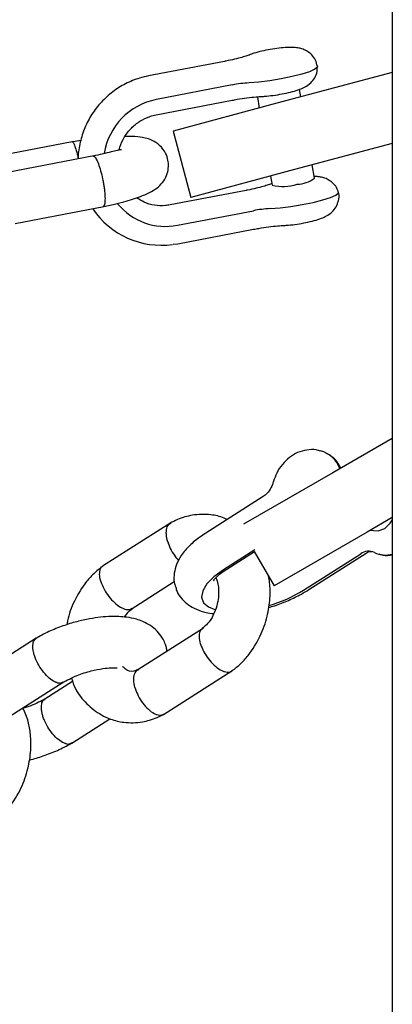
# Model space of a CAD drawing. Units: millimetres. Extents: x 6216 to 15357, y 16867 to 22419.
# Drawn here: x 11053 to 11096, y 20677 to 20792 of the extents above; entities that cross this region are included whole.
import ezdxf

# ---------------------------------------------------------------- set-up
doc = ezdxf.new("R2010")
doc.units = ezdxf.units.MM
doc.header["$LTSCALE"] = 100

msp = doc.modelspace()

# ---------------------------------------------------------------- linework, layer by layer
at = {"color": 7, "linetype": 'Continuous', "lineweight": 25}
for p, q in [((11096.25, 20852.38), (11096.25, 20033.45)), ((11076.73, 20786.82), (11067.89, 20785.13)), ((11096.25, 20785.54), (11082.82, 20781.94)), ((11077.64, 20784.07), (11068.8, 20782.38)), ((11085.62, 20782.69), (11085.47, 20783.56)), ((11080.55, 20782.7), (11080.76, 20781.39)), ((11068.77, 20780.6), (11077.61, 20782.29)), ((11082.82, 20781.94), (11070.74, 20778.71)), ((11070.74, 20778.71), (11072.81, 20770.98)), ((11059.02, 20777.45), (11050.95, 20775.91)), ((11060.01, 20777.61), (11058.88, 20777.42)), ((11096.25, 20777.26), (11084.89, 20774.22)), ((11061.53, 20775.81), (11051.29, 20773.86)), ((11087.2, 20773.23), (11086.94, 20774.77)), ((11084.89, 20774.22), (11072.81, 20770.98)), ((11082.09, 20773.47), (11082.27, 20772.4)), ((11082.24, 20772.6), (11082.07, 20772.54)), ((11079.24, 20771.8), (11070.4, 20770.11)), ((11052.38, 20767.96), (11062.68, 20769.93)), ((11071.25, 20767.74), (11080.09, 20769.43)), ((11071.28, 20765.58), (11080.12, 20767.27)), ((11070.76, 20765.53), (11071.28, 20765.58)), ((11096.25, 20742.94), (11089.32, 20738.94)), ((11089.32, 20738.94), (11078.93, 20732.94)), ((11081.23, 20736.16), (11074.55, 20731.92)), ((11070.5, 20733.12), (11062.55, 20728.07)), ((11096.25, 20733.71), (11093.32, 20732.01)), ((11093.32, 20732.01), (11082.49, 20725.76)), ((11093.77, 20732.27), (11094.06, 20732.2)), ((11080.25, 20729.95), (11076.6, 20727.63)), ((11077, 20727.73), (11080.22, 20729.78)), ((11080.19, 20729.76), (11082.49, 20725.76)), ((11085.91, 20725.27), (11092.58, 20729.51)), ((11086.55, 20725.34), (11093.22, 20729.58)), ((11065.88, 20723.07), (11070.89, 20726.26)), ((11074.28, 20720.86), (11066.66, 20716.01)), ((11054.83, 20719.68), (11047.01, 20714.7)), ((11069.65, 20710.81), (11077.6, 20715.86)), ((11050.42, 20709.77), (11057.97, 20714.57)), ((11059.06, 20714.65), (11055.82, 20712.59)), ((11058.96, 20707.47), (11063.4, 20710.3))]:
    msp.add_line(p, q, dxfattribs=at)
at = {"color": 7, "linetype": 'Continuous', "lineweight": 25, "flags": 128}
for points in [[(11087.56, 20786.22), (11087.54, 20786.14), (11087.25, 20785.9), (11086.63, 20785.62), (11085.72, 20785.33), (11084.59, 20785.04), (11083.33, 20784.78), (11082.01, 20784.56), (11080.74, 20784.4), (11079.6, 20784.32)], [(11082.05, 20769.68), (11083.19, 20769.77), (11084.46, 20769.93), (11085.78, 20770.14), (11087.05, 20770.4), (11088.17, 20770.69), (11089.08, 20770.98), (11089.7, 20771.26), (11089.99, 20771.5), (11090.01, 20771.61)], [(11095.37, 20732.45), (11096.02, 20733.06), (11096.25, 20733.43)], [(11094.06, 20732.2), (11094.62, 20732.17), (11095.37, 20732.45)], [(11076.6, 20727.63), (11075.49, 20726.82), (11074.67, 20726), (11074.19, 20725.19), (11074.05, 20724.45), (11074.28, 20723.81), (11074.86, 20723.31), (11075.61, 20723)]]:
    msp.add_lwpolyline(points, dxfattribs=at)
at = {"color": 7, "linetype": 'Continuous', "lineweight": 25}
for centre, radius, start, end in [((11080.44, 20769.78), 14.56, 93.338, 101.1027), ((11070.26, 20774.9), 7.62, 101.0657, 170.9778), ((11085.15, 20775.86), 3.34, 270.4946, 307.9463), ((11083.52, 20777.41), 5.16, 255.9952, 288.7117), ((11069.87, 20774.83), 7.22, 219.4345, 281.0286), ((11069.37, 20775.03), 9.61, 213.9381, 277.9346), ((11082.89, 20755.15), 14.56, 93.338, 101.1027), ((11086.94, 20738.19), 3.45, 21.0141, 73.8413), ((11093.5, 20728.18), 1.62, 65.4606, 124.743), ((11095.5, 20732.43), 3.07, 244.5812, 284.2589), ((11077.15, 20739.45), 16.67, 286.5851, 301.702)]:
    msp.add_arc(centre, radius, start, end, dxfattribs=at)
for points, knots in [([(11087.53, 20786.23), (11087.48, 20786.48), (11087.37, 20786.98), (11086.92, 20787.57), (11086.41, 20787.99), (11085.87, 20788.25), (11085.33, 20788.39), (11084.74, 20788.45), (11084.02, 20788.45), (11083.08, 20788.37), (11082.06, 20788.22), (11081.04, 20788.01), (11080.21, 20787.8), (11079.77, 20787.63), (11079.58, 20787.56)], [0, 0, 0, 0, 0.077093, 0.152961, 0.219076, 0.279903, 0.340102, 0.408935, 0.510956, 0.611431, 0.715937, 0.818003, 0.922933, 1, 1, 1, 1]), ([(11079.58, 20787.56), (11079.5, 20787.53), (11079.3, 20787.45), (11078.74, 20787.28), (11077.91, 20787.06), (11077.19, 20786.91), (11076.79, 20786.83), (11076.73, 20786.82)], [0, 0, 0, 0, 0.152877, 0.397767, 0.670396, 0.95509, 1, 1, 1, 1]), ([(11081.14, 20782.74), (11081.3, 20782.75), (11081.77, 20782.78), (11082.64, 20782.89), (11083.69, 20783.07), (11084.67, 20783.3), (11085.45, 20783.54), (11086.12, 20783.83), (11086.75, 20784.26), (11087.25, 20784.9), (11087.53, 20785.56), (11087.53, 20786), (11087.53, 20786.19)], [0, 0, 0, 0, 0.062773, 0.187586, 0.306126, 0.425461, 0.552478, 0.64877, 0.756013, 0.846198, 0.936905, 1, 1, 1, 1]), ([(11067.89, 20785.13), (11067.54, 20785.05), (11066.62, 20784.84), (11065.2, 20784.25), (11063.69, 20783.31), (11062.36, 20782.11), (11061.27, 20780.7), (11060.43, 20779.11), (11059.91, 20777.41), (11059.68, 20776.17), (11059.71, 20775.52), (11059.72, 20775.47)], [0, 0, 0, 0, 0.078204, 0.207674, 0.337345, 0.467175, 0.597146, 0.72722, 0.857344, 0.987459, 1, 1, 1, 1]), ([(11077.61, 20782.29), (11077.81, 20782.33), (11078.38, 20782.44), (11079.35, 20782.58), (11080.37, 20782.7), (11080.9, 20782.73), (11081.14, 20782.74)], [0, 0, 0, 0, 0.157417, 0.458569, 0.758721, 1, 1, 1, 1]), ([(11064.51, 20776.51), (11064.52, 20776.62), (11064.61, 20777.15), (11065.07, 20778.05), (11065.85, 20779.09), (11066.87, 20779.9), (11067.88, 20780.39), (11068.53, 20780.55), (11068.77, 20780.6)], [0, 0, 0, 0, 0.053728, 0.260783, 0.467293, 0.673622, 0.88011, 1, 1, 1, 1]), ([(11062.33, 20769.86), (11062.81, 20769.96), (11063.75, 20770.15), (11065.35, 20770.55), (11066.9, 20771.04), (11068.16, 20771.6), (11069.01, 20772.16), (11069.66, 20772.84), (11070.09, 20773.7), (11070.24, 20774.54), (11070.17, 20775.38), (11069.88, 20776.23), (11069.22, 20777.11), (11068.28, 20777.68), (11067.4, 20777.94), (11066.43, 20778.09), (11065.55, 20778.08), (11065.15, 20778.08)], [0, 0, 0, 0, 0.071339, 0.138018, 0.254217, 0.347507, 0.418402, 0.478598, 0.530708, 0.574722, 0.611163, 0.657154, 0.719091, 0.781144, 0.844563, 0.929141, 1, 1, 1, 1]), ([(11059.08, 20777.42), (11059.08, 20777.43), (11059.07, 20777.43), (11059.06, 20777.44), (11059.05, 20777.45), (11059.03, 20777.44), (11059.02, 20777.44)], [0, 0, 0, 0, 0.090031, 0.158171, 0.430783, 1, 1, 1, 1]), ([(11059.08, 20777.42), (11059.08, 20777.42), (11059.08, 20777.42), (11059.09, 20777.41), (11059.12, 20777.37), (11059.21, 20777.23), (11059.37, 20776.82), (11059.56, 20776.17), (11059.67, 20775.66), (11059.72, 20775.47)], [0, 0, 0, 0, 0.012189, 0.021415, 0.058324, 0.206422, 0.505716, 0.810938, 1, 1, 1, 1]), ([(11064.74, 20776.51), (11064.71, 20776.53), (11064.63, 20776.55), (11064.23, 20776.45), (11063.54, 20776.27), (11062.59, 20776.04), (11061.8, 20775.88), (11061.43, 20775.8)], [0, 0, 0, 0, 0.149704, 0.328905, 0.539451, 0.783228, 1, 1, 1, 1]), ([(11061.54, 20775.78), (11061.53, 20775.78), (11061.5, 20775.8), (11061.48, 20775.78), (11061.45, 20775.76)], [0, 0, 0, 0, 0.088412, 1, 1, 1, 1]), ([(11061.54, 20775.78), (11061.54, 20775.78), (11061.61, 20775.74), (11061.78, 20775.54), (11062.05, 20774.94), (11062.32, 20774.11), (11062.52, 20773.3), (11062.64, 20772.64), (11062.72, 20772.16), (11062.8, 20771.53), (11062.84, 20770.83), (11062.8, 20770.22), (11062.71, 20769.93), (11062.63, 20769.94), (11062.6, 20769.94)], [0, 0, 0, 0, 0.004506, 0.117327, 0.230147, 0.342953, 0.455738, 0.511513, 0.567283, 0.623054, 0.735809, 0.848577, 0.961388, 1, 1, 1, 1]), ([(11089.96, 20771.61), (11089.93, 20771.73), (11089.84, 20772.09), (11089.46, 20772.56), (11088.95, 20772.98), (11088.41, 20773.24), (11087.87, 20773.37), (11087.49, 20773.42), (11087.23, 20773.42), (11087.17, 20773.42)], [0, 0, 0, 0, 0.093254, 0.286079, 0.45436, 0.609424, 0.763396, 0.940178, 1, 1, 1, 1]), ([(11082.07, 20772.54), (11081.99, 20772.51), (11081.79, 20772.43), (11081.24, 20772.25), (11080.41, 20772.04), (11079.7, 20771.88), (11079.29, 20771.81), (11079.24, 20771.8)], [0, 0, 0, 0, 0.153357, 0.398797, 0.672227, 0.957865, 1, 1, 1, 1]), ([(11070.4, 20770.11), (11070.22, 20770.08), (11069.61, 20769.98), (11068.58, 20770.04), (11067.45, 20770.33), (11066.84, 20770.73), (11066.58, 20770.9)], [0, 0, 0, 0, 0.136458, 0.450186, 0.76558, 1, 1, 1, 1]), ([(11083.68, 20767.73), (11083.84, 20767.73), (11084.31, 20767.76), (11085.17, 20767.87), (11086.21, 20768.05), (11087.19, 20768.28), (11087.96, 20768.52), (11088.61, 20768.81), (11089.23, 20769.23), (11089.74, 20769.86), (11090.01, 20770.61), (11090.11, 20771.23), (11090, 20771.54), (11089.98, 20771.6)], [0, 0, 0, 0, 0.059822, 0.178796, 0.291745, 0.405534, 0.527062, 0.615187, 0.715651, 0.801576, 0.888185, 0.981937, 1, 1, 1, 1]), ([(11080.12, 20767.27), (11080.32, 20767.31), (11080.9, 20767.41), (11081.87, 20767.56), (11082.89, 20767.68), (11083.44, 20767.71), (11083.68, 20767.73)], [0, 0, 0, 0, 0.156913, 0.457091, 0.7563, 1, 1, 1, 1]), ([(11087.9, 20741.46), (11087.73, 20741.51), (11087.21, 20741.67), (11086.29, 20741.62), (11085.22, 20741.32), (11084.25, 20740.74), (11083.43, 20739.93), (11082.79, 20738.97), (11082.55, 20738.26), (11082.43, 20737.94)], [0, 0, 0, 0, 0.0733418, 0.2297006, 0.3831616, 0.5377388, 0.6964777, 0.8606127, 1, 1, 1, 1]), ([(11090.26, 20739.48), (11090.17, 20739.66), (11089.91, 20740.17), (11089.34, 20740.77), (11088.81, 20741.07), (11088.6, 20741.19)], [0, 0, 0, 0, 0.244945, 0.696752, 1, 1, 1, 1]), ([(11082.43, 20737.94), (11082.39, 20737.81), (11082.26, 20737.41), (11081.93, 20736.81), (11081.52, 20736.37), (11081.3, 20736.21), (11081.23, 20736.16)], [0, 0, 0, 0, 0.157297, 0.492703, 0.827262, 1, 1, 1, 1]), ([(11070.1, 20730.97), (11070.1, 20730.98), (11070.09, 20731), (11070.08, 20731.06), (11070.03, 20731.25), (11069.95, 20731.71), (11069.95, 20732.34), (11070.14, 20732.89), (11070.41, 20733.03), (11070.52, 20733.09)], [0, 0, 0, 0, 0.01177, 0.020678, 0.056316, 0.199315, 0.488305, 0.782991, 1, 1, 1, 1]), ([(11077.04, 20733.5), (11076.92, 20733.55), (11076.31, 20733.85), (11074.97, 20734.12), (11073.41, 20734.1), (11072.11, 20733.8), (11071.25, 20733.5), (11070.68, 20733.21), (11070.39, 20733.06)], [0, 0, 0, 0, 0.056875, 0.296506, 0.613848, 0.73691, 0.868124, 1, 1, 1, 1]), ([(11074.55, 20731.92), (11074.32, 20731.76), (11073.63, 20731.3), (11072.62, 20730.46), (11071.72, 20729.41), (11071.13, 20728.32), (11070.85, 20727.27), (11070.81, 20726.34), (11070.99, 20725.81), (11071.06, 20725.61)], [0, 0, 0, 0, 0.096755, 0.287135, 0.486843, 0.643345, 0.784577, 0.918898, 1, 1, 1, 1]), ([(11070.1, 20730.97), (11070.11, 20730.96), (11070.11, 20730.94), (11070.13, 20730.88), (11070.19, 20730.69), (11070.37, 20730.21), (11070.77, 20729.45), (11071.18, 20728.96), (11071.39, 20728.72)], [0, 0, 0, 0, 0.015042, 0.026427, 0.071974, 0.254732, 0.624073, 1, 1, 1, 1]), ([(11093.22, 20729.58), (11093.29, 20729.62), (11093.5, 20729.74), (11093.74, 20729.79), (11093.84, 20729.77), (11093.89, 20729.75)], [0, 0, 0, 0, 0.186537, 0.615269, 1, 1, 1, 1]), ([(11094.69, 20729.48), (11094.75, 20729.46), (11095.16, 20729.31), (11095.71, 20729.27), (11096.17, 20729.37), (11096.25, 20729.39)], [0, 0, 0, 0, 0.124115, 0.830911, 1, 1, 1, 1]), ([(11062.66, 20728.14), (11062.31, 20727.87), (11061.61, 20727.32), (11060.39, 20725.99), (11059.26, 20724.12), (11058.55, 20722.35), (11058.42, 20721.4), (11058.4, 20721.25)], [0, 0, 0, 0, 0.16921, 0.343023, 0.662481, 0.946739, 1, 1, 1, 1]), ([(11062.41, 20726.08), (11062.41, 20726.09), (11062.3, 20726.39), (11062.17, 20726.96), (11062.23, 20727.61), (11062.38, 20727.99), (11062.55, 20728.05), (11062.56, 20728.05)], [0, 0, 0, 0, 0.012814, 0.33367, 0.654524, 0.975338, 1, 1, 1, 1]), ([(11075.44, 20726.34), (11075.44, 20726.34), (11075.43, 20726.3), (11075.49, 20726.46), (11075.77, 20726.78), (11076.27, 20727.24), (11076.76, 20727.57), (11077, 20727.73)], [0, 0, 0, 0, 0.00058, 0.244128, 0.490144, 0.751129, 1, 1, 1, 1]), ([(11075.73, 20726.72), (11075.82, 20726.48), (11075.98, 20726.06), (11076.06, 20725.25), (11076.04, 20724.39), (11075.85, 20723.38), (11075.43, 20722.32), (11074.85, 20721.38), (11074.35, 20720.98), (11074.12, 20720.8)], [0, 0, 0, 0, 0.139691, 0.245648, 0.370615, 0.514652, 0.677186, 0.857217, 1, 1, 1, 1]), ([(11077.49, 20715.78), (11077.84, 20716.05), (11078.55, 20716.6), (11079.76, 20717.94), (11080.92, 20719.8), (11081.74, 20722.12), (11082.05, 20724.24), (11082.06, 20725.81), (11081.9, 20726.63), (11081.86, 20726.86)], [0, 0, 0, 0, 0.1129288, 0.2289294, 0.4421317, 0.6318424, 0.7987882, 0.9435409, 1, 1, 1, 1]), ([(11062.41, 20726.08), (11062.42, 20726.07), (11062.53, 20725.77), (11062.82, 20725.16), (11063.41, 20724.32), (11064.1, 20723.63), (11064.69, 20723.23), (11065.13, 20723.06), (11065.43, 20723), (11065.74, 20723), (11065.9, 20723.12), (11065.99, 20723.19)], [0, 0, 0, 0, 0.0064254, 0.1673237, 0.3282224, 0.4891112, 0.6499644, 0.729501, 0.8090242, 0.8885474, 1, 1, 1, 1]), ([(11071.06, 20725.61), (11071.1, 20725.44), (11071.23, 20724.93), (11071.76, 20724.21), (11072.53, 20723.51), (11073.48, 20723), (11074.46, 20722.66), (11075.18, 20722.58), (11075.48, 20722.54)], [0, 0, 0, 0, 0.087227, 0.269469, 0.448141, 0.636226, 0.845835, 1, 1, 1, 1]), ([(11081.85, 20723.25), (11082.08, 20723.32), (11082.88, 20723.54), (11084.18, 20724.07), (11085.52, 20724.71), (11086.26, 20725.16), (11086.55, 20725.34)], [0, 0, 0, 0, 0.139989, 0.464751, 0.791521, 1, 1, 1, 1]), ([(11065.11, 20722.13), (11065.2, 20722.28), (11065.45, 20722.7), (11065.8, 20722.96), (11066.03, 20723.13)], [0, 0, 0, 0, 0.3461552, 1, 1, 1, 1]), ([(11070.03, 20718.16), (11070.02, 20718.3), (11069.97, 20718.61), (11069.79, 20719.15), (11069.47, 20719.8), (11068.73, 20720.77), (11067.56, 20721.53), (11066.36, 20721.94), (11065.2, 20722.17), (11063.4, 20722.25), (11061.4, 20722.03), (11059.5, 20721.61), (11057.88, 20721.11), (11056.53, 20720.57), (11055.48, 20720.05), (11054.99, 20719.77), (11054.74, 20719.63)], [0, 0, 0, 0, 0.027038, 0.059886, 0.10495, 0.166801, 0.287743, 0.338617, 0.415323, 0.520714, 0.65381, 0.730736, 0.814334, 0.90452, 0.952134, 1, 1, 1, 1]), ([(11074.02, 20718.79), (11074.01, 20718.8), (11073.91, 20719.1), (11073.77, 20719.68), (11073.83, 20720.33), (11073.98, 20720.7), (11074.14, 20720.76), (11074.15, 20720.76)], [0, 0, 0, 0, 0.0128946, 0.3357906, 0.658687, 0.9815637, 1, 1, 1, 1]), ([(11057.24, 20714.51), (11057.23, 20714.51), (11057.22, 20714.52), (11057.18, 20714.53), (11057.05, 20714.57), (11056.71, 20714.73), (11056.16, 20715.15), (11055.52, 20715.88), (11054.97, 20716.74), (11054.65, 20717.5), (11054.46, 20718.22), (11054.4, 20718.87), (11054.53, 20719.44), (11054.76, 20719.6), (11054.86, 20719.67)], [0, 0, 0, 0, 0.005034, 0.008844, 0.024087, 0.085248, 0.208851, 0.33489, 0.460908, 0.586901, 0.649211, 0.775189, 0.901172, 1, 1, 1, 1]), ([(11074.02, 20718.79), (11074.02, 20718.78), (11074.13, 20718.48), (11074.42, 20717.88), (11075.01, 20717.04), (11075.7, 20716.34), (11076.29, 20715.95), (11076.73, 20715.77), (11077.03, 20715.71), (11077.34, 20715.71), (11077.49, 20715.83), (11077.58, 20715.9)], [0, 0, 0, 0, 0.0064419, 0.1677493, 0.3290556, 0.4903421, 0.651598, 0.7313429, 0.8110812, 0.8908195, 1, 1, 1, 1]), ([(11057.83, 20714.48), (11058.4, 20714.78), (11059.44, 20715.34), (11061.15, 20715.88), (11062.53, 20716.15), (11063.5, 20716.24), (11064.06, 20716.24), (11064.22, 20716.22), (11064.25, 20716.22)], [0, 0, 0, 0, 0.273091, 0.505793, 0.701046, 0.858931, 0.980461, 1, 1, 1, 1]), ([(11066.71, 20716.06), (11066.53, 20715.97), (11065.99, 20715.73), (11065.37, 20715.87), (11064.98, 20716.27), (11064.86, 20716.4)], [0, 0, 0, 0, 0.263741, 0.779932, 1, 1, 1, 1]), ([(11066.33, 20713.9), (11066.32, 20713.91), (11066.24, 20714.22), (11066.14, 20714.82), (11066.24, 20715.51), (11066.47, 20715.94), (11066.71, 20716.01), (11066.78, 20716.03)], [0, 0, 0, 0, 0.011575, 0.301431, 0.591287, 0.881126, 1, 1, 1, 1]), ([(11058.92, 20715.01), (11059.06, 20714.6), (11059.45, 20713.47), (11060.65, 20712), (11062.1, 20710.86), (11063.6, 20710.17), (11065.18, 20709.79), (11066.74, 20709.83), (11068.04, 20710.13), (11068.9, 20710.43), (11069.47, 20710.72), (11069.76, 20710.87)], [0, 0, 0, 0, 0.093517, 0.256955, 0.418197, 0.507676, 0.632767, 0.798424, 0.862664, 0.93116, 1, 1, 1, 1]), ([(11057.24, 20714.51), (11057.25, 20714.51), (11057.26, 20714.5), (11057.3, 20714.49), (11057.42, 20714.47), (11057.67, 20714.43), (11057.84, 20714.53), (11057.94, 20714.59)], [0, 0, 0, 0, 0.028359, 0.049822, 0.135692, 0.480246, 1, 1, 1, 1]), ([(11066.33, 20713.9), (11066.33, 20713.89), (11066.42, 20713.58), (11066.67, 20712.95), (11067.21, 20712.08), (11067.87, 20711.36), (11068.44, 20710.95), (11068.87, 20710.77), (11069.18, 20710.72), (11069.47, 20710.72), (11069.62, 20710.83), (11069.7, 20710.88)], [0, 0, 0, 0, 0.006576, 0.171232, 0.335887, 0.500522, 0.665126, 0.746526, 0.82792, 0.909314, 1, 1, 1, 1]), ([(11055.96, 20712.67), (11055.39, 20712.36), (11054.56, 20711.9), (11053.59, 20711.61), (11053.28, 20711.52)], [0, 0, 0, 0, 0.67636, 1, 1, 1, 1]), ([(11058.23, 20707.42), (11058.22, 20707.42), (11058.01, 20707.48), (11057.57, 20707.71), (11056.9, 20708.31), (11056.28, 20709.11), (11055.88, 20709.85), (11055.64, 20710.45), (11055.51, 20710.88), (11055.41, 20711.43), (11055.43, 20712.02), (11055.59, 20712.45), (11055.79, 20712.54), (11055.85, 20712.56)], [0, 0, 0, 0, 0.005048, 0.131464, 0.25788, 0.384288, 0.510668, 0.573159, 0.635639, 0.69812, 0.824441, 0.950791, 1, 1, 1, 1]), ([(11049.66, 20698.08), (11050.01, 20698.35), (11050.72, 20698.9), (11051.93, 20700.23), (11053.09, 20702.09), (11053.9, 20704.41), (11054.23, 20706.54), (11054.19, 20708.38), (11053.94, 20710.06), (11053.51, 20711.01), (11053.28, 20711.52)], [0, 0, 0, 0, 0.093768, 0.190088, 0.367116, 0.524639, 0.66326, 0.783453, 0.885985, 1, 1, 1, 1]), ([(11054.01, 20705.5), (11054.09, 20705.52), (11054.71, 20705.65), (11055.9, 20706.05), (11057.25, 20706.58), (11058.3, 20707.1), (11058.8, 20707.38), (11059.04, 20707.52)], [0, 0, 0, 0, 0.044098, 0.340876, 0.661042, 0.830074, 1, 1, 1, 1]), ([(11058.23, 20707.42), (11058.24, 20707.42), (11058.44, 20707.36), (11058.72, 20707.32), (11058.88, 20707.46), (11058.92, 20707.49)], [0, 0, 0, 0, 0.0289213, 0.7531147, 1, 1, 1, 1])]:
    msp.add_open_spline(points, degree=3, knots=knots, dxfattribs=at)

doc.saveas('drawing.dxf')
